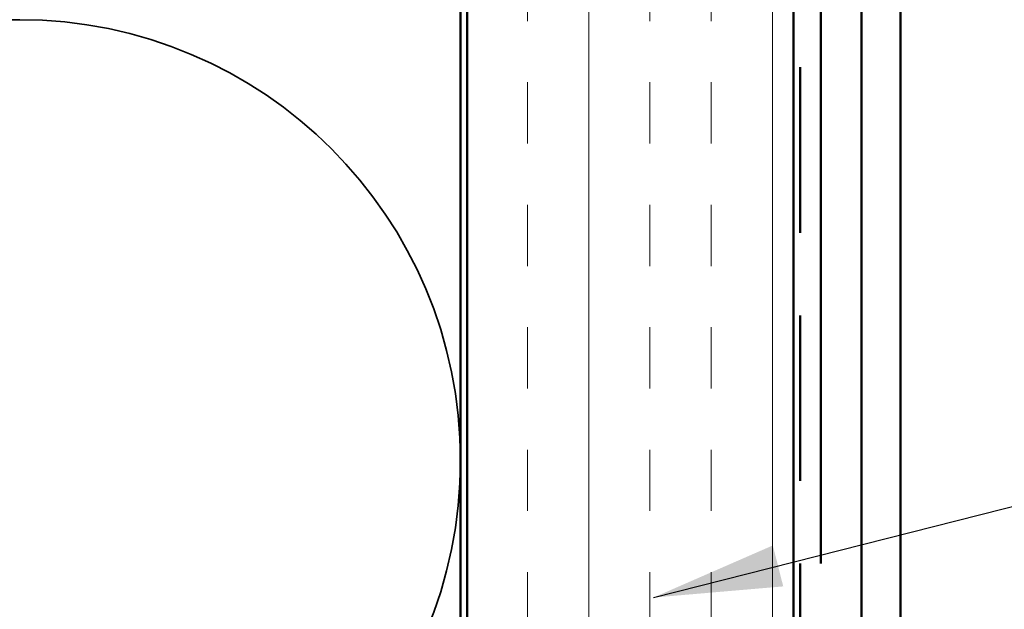
# Model space of a CAD drawing. Units: inches. Extents: x 0 to 121, y -196 to 21.
# Drawn here: x 77 to 79, y -163 to -162 of the extents above; entities that cross this region are included whole.
import ezdxf

# ---------------------------------------------------------------- set-up
doc = ezdxf.new("R2010")
doc.units = ezdxf.units.IN
doc.header["$LTSCALE"] = 2
doc.header["$MEASUREMENT"] = 0
doc.linetypes.add('DASHED', pattern=[0.2067, 0.1654, -0.0413])
doc.linetypes.add('DOUBLE_DASH_CHAIN', pattern=[1.2403, 0.6614, -0.0827, 0.1654, -0.0827, 0.1654, -0.0827])
for name, color, linetype, lineweight in [('Hatch (ANSI)', 7, 'Continuous', 18), ('Hidden (ANSI)', 7, 'DASHED', 35), ('Symbol (ANSI)', 7, 'Continuous', 25), ('Visible (ANSI)', 7, 'Continuous', 50)]:
    doc.layers.add(name, color=color, linetype=linetype, lineweight=lineweight)
doc.styles.add('Note Text (ANSI)', font='tahoma.ttf')
doc.dimstyles.new('Default (ANSI)$7', dxfattribs={"dimscale": 2, "dimtxt": 0.12, "dimasz": 0.098425, "dimexe": 0.125, "dimexo": 0.0625, "dimgap": 0.031496, "dimtad": 0, "dimtih": 1, "dimtoh": 1, "dimrnd": 1e-08, "dimzin": 4, "dimdsep": 46, "dimtxsty": 'Note Text (ANSI)', "dimcen": 0.09, "dimdle": 0.393701, "dimclrd": 256, "dimclre": 256, "dimclrt": 256, "dimadec": 0, "dimazin": 1, "dimtfac": 1, "dimtofl": 0, "dimtmove": 0, "dimatfit": 3, "dimfxl": 1, "dimtolj": 1, "dimtzin": 4, "dimlwd": -1, "dimlwe": -1, "dimarcsym": 0})

msp = doc.modelspace()

# ---------------------------------------------------------------- hatches: boundary and pattern name
at = {"layer": 'Hatch (ANSI)', "true_color": 0x804000}
h = msp.add_hatch(dxfattribs=at)
h.set_pattern_fill('INSUL', color=36, scale=0.75, angle=90, style=0)
h.set_pattern_definition([(90, (69.90964, -171.23134), (-0.28125, 2e-17), []), (90, (69.8159, -171.23134), (-0.28125, 2e-17), [0.09375, -0.09375]), (90, (69.72214, -171.23134), (-0.28125, 2e-17), [0.09375, -0.09375])])
h.paths.add_polyline_path([(77.87963, -168.194413), (77.87963, -156.781527), (78.37963, -156.781527), (78.37963, -168.194413)])

# ---------------------------------------------------------------- linework, layer by layer
at = {"layer": 'Hidden (ANSI)', "color": 150, "linetype": 'Continuous', "true_color": 0x0080ff}
for centre, start, end in [((77.19463, -160.991527), 250.626098, 270), ((77.19463, -162.341527), 90, 109.373902), ((77.19463, -162.341527), 0, 90), ((77.19463, -162.341527), 270, 0)]:
    msp.add_arc(centre, 0.675, start, end, dxfattribs=at)
at = {"layer": 'Visible (ANSI)', "color": 36, "linetype": 'Continuous', "true_color": 0x804000}
for p, q in [((77.87963, -168.194413), (77.87963, -156.781527)), ((78.37963, -156.781527), (78.37963, -168.194413)), ((77.86963, -158.291527), (77.86963, -168.194413))]:
    msp.add_line(p, q, dxfattribs=at)
at = {"layer": 'Visible (ANSI)', "color": 30, "linetype": 'DOUBLE_DASH_CHAIN', "ltscale": 0.765331, "true_color": 0xff8000}
for p, q in [((78.38963, -156.803527), (78.38963, -168.194413)), ((78.42163, -168.194413), (78.42163, -156.803527))]:
    msp.add_line(p, q, dxfattribs=at)
at = {"layer": 'Visible (ANSI)', "color": 5, "true_color": 0x0000ff}
for p, q in [((78.48363, -158.293826), (78.48363, -163.138027)), ((78.54363, -158.293826), (78.54363, -168.194413))]:
    msp.add_line(p, q, dxfattribs=at)

# ---------------------------------------------------------------- leaders
at = {"layer": 'Symbol (ANSI)', "annotation_type": 0, "has_hookline": 1, "hookline_direction": 0, "text_width": 2.662404}
msp.add_leader([(78.165107, -162.551237), (80.728198, -161.900326)], dimstyle='Default (ANSI)$7', override={"dimtad": 0}, dxfattribs=at)

doc.saveas('drawing.dxf')
